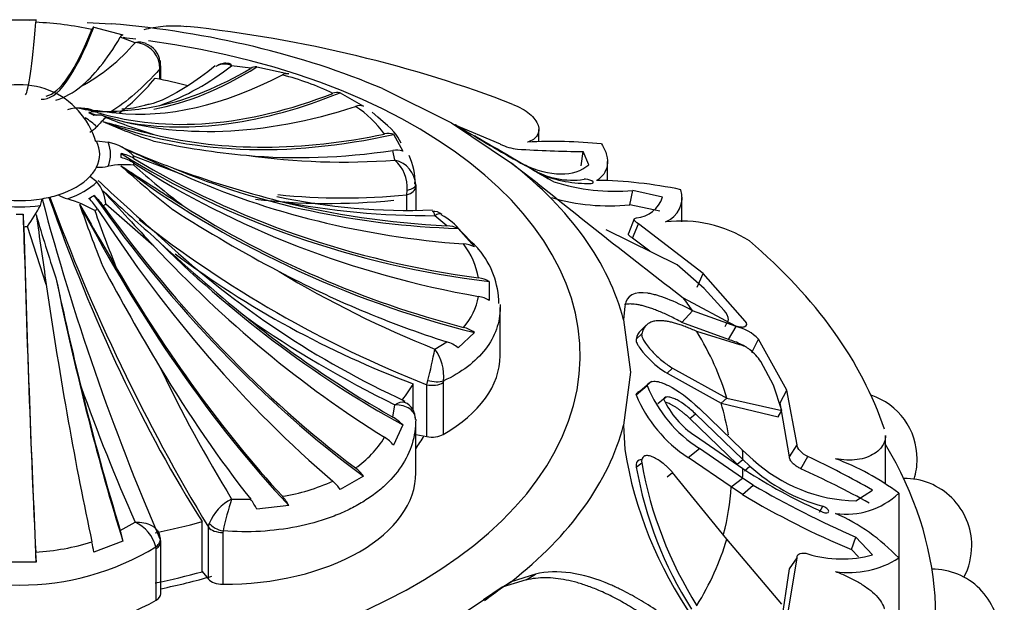
# Model space of a CAD drawing. Units: millimetres. Extents: x -359 to 1378, y -4 to 1281.
# Drawn here: x 1323 to 1354, y 415 to 433 of the extents above; entities that cross this region are included whole.
import ezdxf

# ---------------------------------------------------------------- set-up
doc = ezdxf.new("R2010")
doc.units = ezdxf.units.MM
for name, color, linetype in [('8065', 7, 'Continuous'), ('9440', 7, 'Continuous'), ('Défaut', 7, 'Continuous')]:
    doc.layers.add(name, color=color, linetype=linetype)

# ---------------------------------------------------------------- blocks, each defined once
blk = doc.blocks.new('SE1')
at = {"layer": '8065', "color": 7, "linetype": 'Continuous'}
for p, q in [((1322.675, 433.234), (1322.96, 433.247)), ((1322.96, 433.247), (1323.265, 433.233)), ((1325.065, 433.155), (1325.821, 433.122)), ((1334.283, 431.096), (1336.445, 430.022)), ((1336.445, 430.022), (1338.315, 428.766)), ((1337.967, 429.362), (1336.487, 429.988)), ((1339.171, 429.428), (1339.171, 429.816)), ((1338.299, 428.967), (1338.753, 428.698)), ((1340.486, 428.688), (1340.551, 429.132)), ((1340.726, 428.713), (1340.551, 429.132)), ((1338.315, 428.766), (1339.062, 428.194)), ((1339.455, 428.278), (1338.729, 428.703)), ((1338.943, 428.585), (1338.758, 428.69)), ((1341.31, 428.21), (1341.31, 428.814)), ((1339.099, 428.493), (1339.219, 428.426)), ((1339.638, 428.182), (1339.455, 428.278)), ((1342.01, 427.469), (1342.108, 427.915)), ((1343.025, 427.703), (1342.108, 427.915)), ((1343.637, 426.94), (1343.637, 427.69)), ((1342.95, 427.265), (1342.01, 427.469)), ((1342.15, 427.025), (1341.967, 426.574)), ((1342.092, 426.428), (1342.281, 426.871)), ((1344.298, 425.326), (1342.281, 426.871)), ((1343.487, 425.596), (1341.267, 426.687)), ((1342.636, 426.014), (1342.092, 426.428)), ((1344.327, 424.855), (1343.487, 425.596)), ((1344.107, 424.896), (1344.298, 425.326)), ((1345.616, 423.838), (1344.298, 425.326)), ((1344.951, 424.169), (1344.327, 424.855)), ((1343.676, 424.565), (1345.308, 423.691)), ((1341.852, 424.305), (1341.817, 423.878)), ((1343.635, 423.796), (1343.969, 424.156)), ((1345.328, 423.663), (1343.969, 424.156)), ((1341.817, 423.878), (1342.031, 422.236)), ((1342.523, 423.706), (1342.348, 423.535)), ((1345.091, 423.256), (1343.635, 423.796)), ((1344.983, 423.662), (1345.093, 423.87)), ((1345.091, 423.256), (1345.328, 423.663)), ((1342.209, 423.276), (1342.381, 423.44)), ((1345.442, 423.098), (1344.104, 423.509)), ((1345.819, 422.855), (1346.026, 423.268)), ((1346.916, 421.677), (1346.026, 423.268)), ((1346.495, 421.833), (1346.099, 422.57)), ((1342.031, 422.236), (1341.815, 420.585)), ((1343.172, 422.209), (1343.346, 422.367)), ((1343.172, 422.209), (1344.862, 421.27)), ((1343.346, 422.367), (1345.038, 421.43)), ((1342.204, 421.529), (1342.554, 421.821)), ((1342.685, 421.947), (1342.334, 421.651)), ((1346.754, 421.042), (1346.495, 421.833)), ((1346.702, 421.279), (1346.916, 421.677)), ((1347.234, 419.968), (1346.916, 421.677)), ((1342.888, 421.266), (1343.063, 421.411)), ((1343.14, 421.46), (1343.068, 421.4)), ((1344.862, 421.27), (1345.038, 421.43)), ((1344.862, 421.27), (1346.638, 420.848)), ((1345.038, 421.43), (1346.754, 421.042)), ((1346.996, 419.593), (1346.702, 421.279)), ((1343.881, 420.793), (1344.058, 420.94)), ((1345.543, 419.511), (1344.058, 420.94)), ((1344.182, 421.103), (1345.531, 419.808)), ((1346.638, 420.848), (1346.754, 421.042)), ((1341.815, 420.585), (1341.85, 419.826)), ((1345.364, 419.368), (1343.881, 420.793)), ((1344.058, 420.254), (1345.543, 419.233)), ((1349.994, 418.755), (1349.994, 420.267)), ((1346.996, 419.593), (1347.234, 419.968)), ((1343.828, 419.579), (1344.182, 419.857)), ((1345.531, 418.936), (1344.182, 419.857)), ((1345.531, 419.808), (1345.863, 419.505)), ((1342.209, 419.278), (1342.381, 419.406)), ((1345.173, 418.658), (1343.828, 419.579)), ((1345.364, 419.368), (1345.543, 419.511)), ((1345.758, 419.311), (1345.543, 419.511)), ((1347.35, 419.224), (1347.57, 419.603)), ((1343.172, 418.976), (1343.346, 419.107)), ((1345.038, 417.029), (1343.346, 419.107)), ((1345.543, 419.233), (1345.759, 419.086)), ((1345.586, 419.162), (1345.758, 419.311)), ((1345.173, 418.658), (1345.531, 418.936)), ((1345.526, 418.421), (1345.864, 418.717)), ((1345.864, 418.717), (1345.531, 418.936)), ((1345.526, 418.421), (1345.173, 418.658)), ((1349.062, 418.222), (1349.586, 418.557)), ((1350.405, 418.459), (1350.405, 416.438)), ((1347.934, 417.866), (1348.034, 418.053)), ((1348.215, 417.875), (1348.216, 417.876)), ((1346.754, 414.997), (1345.038, 417.029)), ((1348.927, 416.703), (1349.062, 417.093)), ((1349.586, 416.537), (1349.062, 417.093)), ((1349.15, 416.48), (1348.927, 416.703)), ((1346.916, 414.495), (1347.234, 416.446)), ((1346.996, 416.105), (1347.234, 416.446)), ((1350.405, 416.438), (1350.405, 413.581)), ((1339.063, 415.936), (1338.305, 415.699)), ((1338.772, 415.755), (1339.063, 415.936)), ((1346.702, 414.161), (1346.996, 416.105)), ((1338.305, 415.699), (1336.445, 414.451)), ((1338.772, 415.755), (1338.025, 415.525)), ((1338.025, 415.525), (1338.305, 415.699)), ((1338.025, 415.525), (1337.436, 415.13))]:
    blk.add_line(p, q, dxfattribs=at)
for centre, radius, start, end in [((1372.376, 488.6), 68.701, 238.82643, 240.67524), ((1334.393, 424.642), 5.705, 60.7918, 60.9191), ((1385.781, 512.195), 95.82, 239.51868, 240.29513), ((1338.658, 430.74), 1.542, 243.3516, 264.2354), ((1340.739, 462.519), 33.388, 266.1602, 269.6763), ((1339.632, 414.852), 14.592, 84.113, 93.2131), ((1340.214, 430.724), 2.488, 239.2916, 278.435), ((1340.687, 431.962), 3.828, 247.4476, 271.7043), ((1340.74, 414.089), 14.143, 78.3163, 89.0609), ((1510.786, 641.802), 274.077, 231.20349, 232.43057), ((1341.555, 434.34), 6.449, 252.7107, 274.9216), ((1342.819, 427.692), 0.822, 292.1131, 17.4128), ((1341.351, 433.704), 6.27, 253.3969, 276.0338), ((1342.143, 427.981), 0.925, 274.854, 342.5005), ((1343.61, 422.975), 3.985, 57.6101, 96.9331), ((1344.573, 423.808), 0.523, 6.8078, 43.7766), ((1345.071, 422.397), 1.292, 42.3792, 78.5495), ((1345.262, 422.333), 0.786, 50.9139, 76.7594), ((1344.728, 421.659), 1.646, 33.6028, 51.2679), ((1346.436, 423.382), 4.184, 201.9092, 237.4075), ((1346.2, 423.206), 4.334, 202.7659, 236.8116), ((1348.881, 419.528), 2.1, 0, 71.7047), ((1345.532, 422.526), 2.709, 204.305, 237.0309), ((1354.491, 421.891), 12.808, 189.2776, 214.7647), ((1354.67, 421.596), 12.483, 190.1066, 212.1678), ((1349.163, 423.102), 4.88, 227.4668, 268.8188), ((1336.286, 395.391), 26.713, 60.1382, 65.0114), ((1345.64, 412.094), 7.951, 53.1863, 69.4446), ((1348.881, 419.528), 2.1, 342.6527, 0), ((1354.334, 421.442), 12.317, 190.12, 212.4008), ((1349.454, 423.312), 5.447, 227.2689, 254.8855), ((1355.231, 434.105), 17.757, 237.7609, 246.088), ((1334.849, 391.593), 30.327, 61.1395, 65.6568), ((1361.11, 444.795), 30.209, 239.6884, 246.4949), ((1350.586, 416.823), 2.1, 0, 90.7472), ((1358.937, 440.745), 26.042, 239.005, 247.3956), ((1348.769, 420.182), 2.375, 261.8305, 313.508), ((1345.981, 412.265), 6.082, 43.334, 66.2325), ((1348.631, 420.019), 3.611, 252.9082, 285.3362), ((1350.586, 416.823), 2.1, 332.0998, 0), ((1348.861, 418.828), 2.844, 261.3226, 302.8625), ((1351.451, 413.989), 2.1, 0, 90.2478)]:
    blk.add_arc(centre, radius, start, end, dxfattribs=at)
for centre, major_axis, start_param, end_param in [((1322.96, 422.236), (19.07, 0), 0.93509, 1.420209), ((1322.96, 417.449), (27.5, 0), 0.976436, 1.379758), ((1322.96, 422.756), (-17.5, 0), 0, 4.480481), ((1322.96, 422.756), (-17.5, 0), 4.503566, 4.526444), ((1322.96, 422.236), (19.07, 0), 0.149692, 0.634811), ((1322.96, 419.372), (22.584, 0), 0.751934, 0.774726), ((1322.96, 417.449), (27.5, 0), 0.191038, 0.59436), ((1322.96, 419.372), (22.584, 0), 0.375719, 0.409652), ((1322.96, 419.23), (22.405, 0), 0.170944, 0.337149), ((1322.96, 419.087), (22.225, 0), 0.093481, 0.170944), ((1322.96, 422.236), (19.07, 0), 5.647479, 6.132598), ((1322.96, 422.756), (-13.35, 0), -3.528353, -3.473205), ((1322.96, 414.591), (-28.6, 0), 0, 3.474127), ((1322.96, 419.372), (22.584, 0), 0.010674, 0.033465), ((1322.96, 419.372), (22.584, 0), 6.249721, 6.272513), ((1322.96, 419.087), (22.225, 0), 6.134225, 6.249721), ((1322.96, 419.23), (22.405, 0), 5.946037, 6.112242), ((1322.96, 422.756), (-13.35, 0), -4.376198, -4.246315), ((1322.96, 421.943), (18.722, 0), -0.683975, -0.635706)]:
    blk.add_ellipse(centre, major_axis=major_axis, ratio=0.57735, start_param=start_param, end_param=end_param, dxfattribs=at)
for points, knots in [([(1326.849, 432.94), (1327.028, 432.988), (1327.228, 433.024), (1327.683, 433.066), (1327.934, 433.065), (1328.182, 433.037)], [0.5375922, 0.5375922, 0.5375922, 0.5375922, 0.75, 0.75, 1, 1, 1, 1]), ([(1338.36, 430.603), (1338.569, 430.521), (1338.744, 430.421), (1338.948, 430.25), (1339.004, 430.192), (1339.093, 430.072), (1339.126, 430.011), (1339.186, 429.833), (1339.176, 429.72), (1339.06, 429.537), (1338.955, 429.465), (1338.814, 429.421)], [0, 0, 0, 0, 0.25, 0.25, 0.375, 0.375, 0.5, 0.5, 0.75, 0.75, 1, 1, 1, 1]), ([(1336.814, 429.82), (1336.749, 429.858), (1336.696, 429.888), (1336.635, 429.922), (1336.618, 429.932), (1336.59, 429.947), (1336.578, 429.953), (1336.565, 429.96), (1336.561, 429.962), (1336.559, 429.963)], [0, 0, 0, 0, 0.125, 0.125, 0.1875, 0.1875, 0.25, 0.25, 0.3101696, 0.3101696, 0.3101696, 0.3101696]), ([(1341.129, 429.367), (1341.202, 429.25), (1341.252, 429.133), (1341.311, 428.906), (1341.317, 428.797), (1341.288, 428.597), (1341.252, 428.505), (1341.14, 428.347), (1341.064, 428.28), (1340.971, 428.23)], [0, 0, 0, 0, 0.25, 0.25, 0.5, 0.5, 0.75, 0.75, 1, 1, 1, 1]), ([(1340.801, 428.135), (1340.877, 428.133), (1340.895, 428.169), (1340.75, 428.253), (1340.632, 428.274), (1340.579, 428.263)], [0, 0, 0, 0, 0.5, 0.5, 1, 1, 1, 1]), ([(1342.092, 426.428), (1342.077, 426.437), (1342.048, 426.456), (1342.013, 426.484), (1341.987, 426.509), (1341.97, 426.533), (1341.962, 426.555), (1341.963, 426.569), (1341.965, 426.575)], [0, 0, 0, 0, 0.0985977, 0.1934786, 0.2881119, 0.3859862, 0.4902597, 0.6083442, 0.6083442, 0.6083442, 0.6083442]), ([(1343.969, 424.156), (1343.673, 424.315), (1343.411, 424.438), (1343.064, 424.574), (1342.956, 424.611), (1342.804, 424.655), (1342.756, 424.667), (1342.685, 424.683), (1342.662, 424.688), (1342.629, 424.694), (1342.617, 424.696), (1342.595, 424.7), (1342.587, 424.702), (1342.143, 424.769), (1341.91, 424.643), (1341.852, 424.305)], [0, 0, 0, 0, 0.25, 0.25, 0.375, 0.375, 0.4375, 0.4375, 0.46875, 0.46875, 0.484375, 0.484375, 0.5, 0.5, 1, 1, 1, 1]), ([(1343.635, 423.796), (1343.571, 423.83), (1343.444, 423.897), (1343.262, 423.988), (1343.089, 424.069), (1342.925, 424.14), (1342.77, 424.201), (1342.624, 424.253), (1342.487, 424.295), (1342.358, 424.328), (1342.216, 424.356), (1342.065, 424.373), (1341.935, 424.368), (1341.865, 424.356), (1341.84, 424.35)], [0, 0, 0, 0, 0.0604345, 0.1194768, 0.1771883, 0.2336326, 0.288876, 0.342988, 0.3960412, 0.4481116, 0.499279, 0.5785368, 0.6543961, 0.6965167, 0.6965167, 0.6965167, 0.6965167]), ([(1344.104, 423.509), (1344.046, 423.535), (1343.934, 423.586), (1343.773, 423.652), (1343.62, 423.709), (1343.477, 423.756), (1343.342, 423.793), (1343.216, 423.821), (1343.098, 423.839), (1342.967, 423.849), (1342.83, 423.845), (1342.694, 423.815), (1342.582, 423.761), (1342.492, 423.681), (1342.423, 423.577), (1342.395, 423.485), (1342.381, 423.44)], [0, 0, 0, 0, 0.066766, 0.132023, 0.19585, 0.25833, 0.31955, 0.379601, 0.438582, 0.496595, 0.587229, 0.674342, 0.7585, 0.840346, 0.92059, 1, 1, 1, 1]), ([(1345.308, 423.691), (1345.374, 423.669), (1345.433, 423.656), (1345.532, 423.648), (1345.57, 423.652), (1345.675, 423.696), (1345.68, 423.755), (1345.616, 423.838)], [0, 0, 0, 0, 0.25, 0.25, 0.5, 0.5, 1, 1, 1, 1]), ([(1342.381, 423.44), (1342.38, 423.43), (1342.377, 423.412), (1342.382, 423.376), (1342.394, 423.336), (1342.413, 423.29), (1342.441, 423.238), (1342.494, 423.151), (1342.592, 423.018), (1342.737, 422.857), (1342.893, 422.705), (1343.048, 422.573), (1343.203, 422.455), (1343.299, 422.397), (1343.346, 422.367)], [0, 0, 0, 0, 0.043114, 0.084497, 0.125116, 0.16599, 0.208119, 0.252418, 0.371266, 0.502371, 0.623426, 0.750846, 0.875489, 1, 1, 1, 1]), ([(1342.209, 423.276), (1342.202, 423.25), (1342.206, 423.215), (1342.23, 423.151), (1342.24, 423.128), (1342.267, 423.078), (1342.286, 423.046), (1342.335, 422.971), (1342.374, 422.919), (1342.44, 422.837), (1342.464, 422.81), (1342.514, 422.753), (1342.545, 422.72), (1342.759, 422.498), (1342.988, 422.315), (1343.172, 422.209)], [0, 0, 0, 0, 0.125, 0.125, 0.1875, 0.1875, 0.25, 0.25, 0.375, 0.375, 0.4375, 0.4375, 0.5, 0.5, 1, 1, 1, 1]), ([(1345.623, 423.03), (1345.622, 423.03), (1345.603, 423.042), (1345.564, 423.066), (1345.455, 423.125), (1345.285, 423.202), (1345.157, 423.238), (1345.091, 423.256)], [0.3395933, 0.3395933, 0.3395933, 0.3395933, 0.3405504, 0.4131174, 0.4901913, 0.7391379, 1, 1, 1, 1]), ([(1342.554, 421.821), (1342.571, 421.87), (1342.599, 421.907), (1342.661, 421.94), (1342.685, 421.948), (1342.738, 421.958), (1342.773, 421.959), (1342.857, 421.953), (1342.919, 421.941), (1343.023, 421.907), (1343.059, 421.893), (1343.134, 421.861), (1343.178, 421.84), (1343.514, 421.67), (1343.835, 421.434), (1344.182, 421.103)], [0, 0, 0, 0, 0.125, 0.125, 0.1875, 0.1875, 0.25, 0.25, 0.375, 0.375, 0.4375, 0.4375, 0.5, 0.5, 1, 1, 1, 1]), ([(1342.204, 421.529), (1342.21, 421.542), (1342.22, 421.569), (1342.244, 421.6), (1342.273, 421.626), (1342.304, 421.642), (1342.325, 421.649), (1342.334, 421.651)], [0, 0, 0, 0, 0.0338273, 0.0676934, 0.1019402, 0.1368969, 0.1593946, 0.1593946, 0.1593946, 0.1593946]), ([(1344.058, 420.94), (1343.957, 421.037), (1343.858, 421.122), (1343.667, 421.265), (1343.581, 421.321), (1343.435, 421.398), (1343.389, 421.419), (1343.305, 421.449), (1343.273, 421.458), (1343.15, 421.475), (1343.094, 421.458), (1343.063, 421.411)], [0, 0, 0, 0, 0.25, 0.25, 0.5, 0.5, 0.625, 0.625, 0.75, 0.75, 1, 1, 1, 1]), ([(1343.881, 420.793), (1343.852, 420.82), (1343.796, 420.874), (1343.711, 420.947), (1343.627, 421.015), (1343.545, 421.077), (1343.464, 421.133), (1343.385, 421.182), (1343.286, 421.238), (1343.193, 421.281), (1343.131, 421.301), (1343.111, 421.306)], [0, 0, 0, 0, 0.0745452, 0.1474315, 0.2190547, 0.2898215, 0.3601437, 0.4304313, 0.5010856, 0.6298757, 0.6907811, 0.6907811, 0.6907811, 0.6907811]), ([(1349.994, 420.264), (1349.994, 420.189), (1349.979, 420.116), (1349.924, 419.979), (1349.885, 419.916), (1349.783, 419.8), (1349.72, 419.745), (1349.503, 419.606), (1349.316, 419.539), (1348.9, 419.483), (1348.668, 419.492), (1348.432, 419.538)], [0.1172033, 0.1172033, 0.1172033, 0.1172033, 0.25, 0.25, 0.375, 0.375, 0.5, 0.5, 0.75, 0.75, 1, 1, 1, 1]), ([(1343.346, 419.107), (1343.323, 419.133), (1343.275, 419.186), (1343.201, 419.26), (1343.126, 419.33), (1343.022, 419.417), (1342.893, 419.51), (1342.737, 419.594), (1342.592, 419.641), (1342.481, 419.634), (1342.411, 419.587), (1342.376, 419.512), (1342.379, 419.442), (1342.381, 419.406)], [0, 0, 0, 0, 0.062521, 0.124651, 0.186828, 0.249479, 0.376905, 0.498065, 0.629175, 0.748129, 0.834375, 0.91566, 1, 1, 1, 1]), ([(1342.395, 419.505), (1342.381, 419.506), (1342.368, 419.506), (1342.337, 419.503), (1342.322, 419.501), (1342.226, 419.466), (1342.195, 419.394), (1342.209, 419.278)], [0.6475768, 0.6475768, 0.6475768, 0.6475768, 0.6875, 0.6875, 0.75, 0.75, 1, 1, 1, 1]), ([(1347.35, 419.224), (1347.33, 419.234), (1347.29, 419.254), (1347.234, 419.288), (1347.183, 419.324), (1347.135, 419.363), (1347.083, 419.412), (1347.032, 419.472), (1346.996, 419.54), (1346.996, 419.575), (1346.996, 419.593)], [0, 0, 0, 0, 0.108693, 0.212326, 0.312573, 0.411276, 0.510356, 0.680261, 0.838148, 1, 1, 1, 1]), ([(1348.034, 417.872), (1348.125, 417.83), (1348.222, 417.839), (1348.221, 417.957), (1348.125, 418.03), (1348.034, 418.053)], [0, 0, 0, 0, 0.5, 0.5, 1, 1, 1, 1]), ([(1343.675, 414.178), (1343.277, 414.503), (1342.888, 414.781), (1342.322, 415.136), (1342.136, 415.244), (1341.86, 415.389), (1341.769, 415.435), (1341.633, 415.501), (1341.587, 415.522), (1341.52, 415.552), (1341.497, 415.562), (1341.453, 415.582), (1341.436, 415.59), (1340.518, 415.983), (1339.752, 416.095), (1339.063, 415.936)], [0, 0, 0, 0, 0.25, 0.25, 0.375, 0.375, 0.4375, 0.4375, 0.46875, 0.46875, 0.484375, 0.484375, 0.5, 0.5, 1, 1, 1, 1]), ([(1348.432, 416.016), (1348.55, 415.971), (1348.665, 415.924), (1348.891, 415.82), (1349.002, 415.764), (1349.211, 415.646), (1349.309, 415.584), (1349.491, 415.454), (1349.574, 415.385), (1349.792, 415.176), (1349.897, 415.027), (1349.954, 414.867), (1349.957, 414.858), (1349.96, 414.848)], [0, 0, 0, 0, 0.125, 0.125, 0.25, 0.25, 0.375, 0.375, 0.5, 0.5, 0.75, 0.75, 0.7653058, 0.7653058, 0.7653058, 0.7653058]), ([(1343.347, 413.976), (1343.259, 414.047), (1343.086, 414.186), (1342.826, 414.382), (1342.569, 414.566), (1342.316, 414.736), (1342.065, 414.895), (1341.818, 415.041), (1341.574, 415.174), (1341.333, 415.296), (1341.049, 415.425), (1340.727, 415.555), (1340.37, 415.672), (1340.026, 415.755), (1339.695, 415.807), (1339.376, 415.824), (1339.068, 415.811), (1338.87, 415.773), (1338.772, 415.755)], [0, 0, 0, 0, 0.060434, 0.119477, 0.177188, 0.233633, 0.288876, 0.342988, 0.396041, 0.448112, 0.499279, 0.578537, 0.654396, 0.727288, 0.797708, 0.866214, 0.933422, 1, 1, 1, 1])]:
    blk.add_open_spline(points, degree=3, knots=knots, dxfattribs=at)
for points in [[(1338.672, 428.74), (1339.524, 428.323), (1340.282, 428.339), (1340.726, 428.713)], [(1342.281, 426.871), (1342.12, 426.972), (1342.11, 427.044), (1342.221, 427.06)], [(1342.35, 423.537), (1342.283, 423.473), (1342.236, 423.387), (1342.209, 423.276)], [(1347.57, 419.603), (1347.381, 419.697), (1347.222, 419.86), (1347.234, 419.968)], [(1347.234, 416.446), (1347.222, 416.588), (1347.38, 416.624), (1347.57, 416.568)]]:
    blk.add_open_spline(points, degree=3, dxfattribs=at)
at = {"layer": '9440', "color": 7, "linetype": 'Continuous'}
for p, q in [((1322.448, 433.237), (1323.472, 433.237)), ((1325.272, 433.011), (1326.184, 432.769)), ((1326.566, 432.529), (1326.101, 432.701)), ((1327.337, 431.712), (1327.329, 431.861)), ((1327.337, 431.386), (1327.337, 431.712)), ((1327.364, 431.38), (1327.364, 431.806)), ((1330.172, 431.728), (1329.577, 431.809)), ((1330.361, 431.77), (1331.364, 431.554)), ((1332.966, 430.966), (1333.69, 430.548)), ((1325.976, 430.337), (1325.303, 430.394)), ((1334.634, 429.667), (1334.919, 429.139)), ((1334.87, 429.391), (1334.762, 429.574)), ((1325.723, 429.417), (1325.359, 429.449)), ((1334.677, 428.865), (1334.614, 429.163)), ((1328.054, 428.398), (1326.519, 428.983)), ((1325.373, 428.18), (1325.154, 428.351)), ((1335.043, 427.776), (1335.059, 427.923)), ((1335.324, 428.089), (1335.324, 428.034)), ((1335.324, 428.034), (1335.324, 427.308)), ((1323.609, 427.448), (1323.664, 427.658)), ((1335.043, 427.309), (1335.043, 427.776)), ((1327.149, 426.178), (1325.65, 427.488)), ((1336.3, 426.813), (1335.924, 427.127)), ((1323.79, 424.978), (1323.206, 426.786)), ((1327.504, 426.324), (1327.027, 426.753)), ((1336.65, 426.727), (1337.157, 426.15)), ((1337.622, 425.067), (1337.622, 424.476)), ((1337.96, 422.756), (1337.96, 424.257)), ((1337.157, 423.48), (1336.65, 423.005)), ((1335.924, 422.963), (1336.3, 423.186)), ((1335.249, 421.047), (1335.249, 421.877)), ((1335.672, 421.846), (1335.701, 421.983)), ((1335.672, 420.229), (1335.672, 421.846)), ((1336.192, 421.968), (1336.187, 421.914)), ((1336.187, 421.914), (1336.187, 420.297)), ((1334.614, 420.836), (1334.677, 421.225)), ((1334.919, 420.593), (1334.634, 419.963)), ((1335.324, 419.095), (1335.324, 420.712)), ((1335.324, 420.298), (1335.672, 420.229)), ((1333.69, 418.995), (1332.966, 418.577)), ((1329.577, 418.28), (1330.172, 418.271)), ((1331.364, 418.075), (1330.361, 417.961)), ((1326.101, 417.298), (1326.566, 417.56)), ((1328.658, 416.012), (1328.658, 417.576)), ((1328.854, 417.397), (1328.88, 417.52)), ((1328.854, 415.78), (1328.854, 417.397)), ((1329.309, 417.286), (1329.301, 417.235)), ((1329.301, 417.235), (1329.301, 415.618)), ((1326.184, 416.962), (1325.272, 416.618)), ((1327.329, 417.15), (1327.337, 417.034)), ((1327.364, 415.323), (1327.364, 416.94)), ((1327.219, 416.737), (1327.214, 416.785)), ((1327.219, 415.12), (1327.219, 416.737)), ((1323.472, 416.307), (1322.448, 416.307)), ((1328.658, 416.012), (1328.854, 415.78))]:
    blk.add_line(p, q, dxfattribs=at)
for centre, radius, start, end in [((1323.011, 422.654), 10.521, 77.8963, 87.5491), ((1326.691, 432.02), 0.524, 65.8225, 103.7694), ((1321.991, 436.47), 6.039, 298.4504, 319.2584), ((1326.514, 431.7), 0.831, 11.1894, 86.3881), ((1326.69, 431.87), 0.654, 6.5967, 71.1795), ((1326.917, 431.869), 0.442, 351.9473, 15.1373), ((1324.776, 437.834), 7.703, 289.4415, 308.55), ((1329.356, 431.371), 0.491, 63.2222, 123.3931), ((1329.391, 431.426), 0.461, 77.5026, 122.655), ((1330.32, 431.513), 0.26, 80.8881, 124.6421), ((1331.309, 431.271), 0.289, 78.9636, 120.5615), ((1329.1, 423.391), 8.386, 64.294, 75.7661), ((1322.961, 428.742), 2.474, 16.3188, 119.8842), ((1323.296, 433.08), 2.481, 288.6651, 309.3277), ((1332.88, 430.621), 0.356, 76.0492, 113.6138), ((1324.82, 429.201), 1.288, 67.945, 106.4209), ((1330.659, 471.257), 41.187, 261.8639, 263.471), ((1325.685, 433.825), 3.448, 255.6319, 267.8061), ((1325.514, 439.24), 8.861, 270.2552, 281.8938), ((1326.005, 433.661), 3.202, 272.59, 285.5668), ((1333.583, 430.158), 0.405, 74.6563, 109.9089), ((1331.538, 427.619), 3.487, 36.1733, 56.8516), ((1327.193, 428.424), 2.347, 131.0808, 140.8453), ((1332.948, 448.317), 19.537, 248.0681, 252.7343), ((1324.657, 430.594), 0.992, 300.0605, 316.148), ((1347.347, 512.402), 85.171, 255.17678, 256.28159), ((1332.486, 445.844), 17.234, 246.2933, 251.9653), ((1332.173, 452.44), 23.525, 257.6729, 264.7928), ((1334.474, 429.164), 0.528, 72.3859, 103.2784), ((1325.44, 427.953), 1.492, 43.6632, 79.0428), ((1390.4, 567.417), 152.359, 245.04512, 245.84541), ((1335.923, 450.914), 23.749, 245.6179, 249.8893), ((1334.718, 428.546), 0.625, 71.2321, 99.6337), ((1325.073, 429.005), 1.058, 356.5387, 3.4613), ((1333.038, 450.372), 21.57, 262.0062, 274.3579), ((1334.476, 428.039), 0.85, 3.3663, 76.3399), ((1333.912, 428.006), 1.15, 355.8349, 48.3018), ((1333.434, 428.196), 1.869, 357.3726, 25.6776), ((1325.344, 430.903), 2.266, 270.385, 279.6413), ((1326.212, 426.309), 2.41, 82.6882, 101.7081), ((1431.769, 590.378), 193.146, 236.83897, 237.52223), ((1345.86, 450.456), 29.386, 227.7948, 231.9729), ((1347.818, 453.104), 32.392, 228.8871, 232.3996), ((1339.538, 460.677), 34.16, 249.8257, 255.6334), ((1369.158, 474.55), 63.715, 226.63811, 228.60528), ((1324.364, 427.373), 1.292, 5.1218, 38.6526), ((1397.41, 447.261), 76.314, 194.89246, 203.33337), ((1379.928, 448.274), 59.683, 200.15539, 211.1553), ((1324.913, 429.139), 1.558, 241.0316, 252.9125), ((1323.23, 423.613), 4.219, 60.5755, 73.1184), ((1509.623, 595.858), 249.175, 222.37909, 222.91928), ((1361.893, 466.428), 52.954, 226.6729, 228.999), ((1335.097, 446.73), 19.44, 257.7888, 272.2226), ((1333.078, 448.313), 20.631, 264.2682, 275.4656), ((1313.708, 433.025), 11.363, 326.7019, 330.6078), ((1603.827, 587.185), 321.47, 209.78699, 210.19553), ((1364.088, 440.981), 41.512, 198.9705, 201.8354), ((1352.606, 466.146), 46.107, 237.3891, 242.1441), ((1335.783, 451.667), 24.54, 258.9091, 270.3287), ((1322.96, 432.663), 5.489, 268.845, 271.155), ((2355.01, 574.946), 1042.068, 188.153062, 188.274384), ((1363.179, 438.47), 41.283, 195.8974, 198.7636), ((1366.251, 441.678), 43.402, 199.3632, 201.884), ((1348.89, 455.268), 35.941, 231.8465, 248.4205), ((1335.892, 426.894), 0.365, 47.5257, 97.5145), ((1335.2, 425.414), 1.967, 38.2291, 62.1117), ((1336.268, 425.931), 0.882, 64.393, 87.9713), ((1363.162, 464.998), 52.742, 226.9389, 231.0948), ((1347.153, 447.708), 29.041, 227.4209, 245.2325), ((1336.759, 425.382), 0.865, 62.5899, 86.2469), ((1334.873, 424.746), 2.453, 10.2522, 37.6562), ((1335.239, 424.351), 2.682, 0.7171, 39.9506), ((1389.025, 459.534), 72.001, 208.17173, 211.04959), ((1467.194, 456.309), 146.449, 192.26817, 193.62709), ((1348.048, 453.422), 32.784, 238.794, 248.295), ((1337.173, 424.309), 0.881, 59.3872, 82.5787), ((1335.373, 424.942), 1.943, 317.9069, 350.0145), ((1337.132, 423.703), 0.915, 57.6435, 80.2447), ((1349.869, 452.346), 34.632, 235.0661, 243.9797), ((1336.555, 422.636), 1.037, 54.4973, 75.4456), ((1335.954, 422.089), 1.15, 52.7553, 72.4899), ((1321.824, 425.654), 14.354, 345.181, 349.1927), ((1334.808, 422.128), 1.393, 353.3937, 36.7982), ((1367.472, 441.535), 44.461, 205.4956, 211.5358), ((1381.778, 442.112), 60.424, 199.63681, 203.97364), ((1334.77, 420.795), 0.545, 356.8145, 67.5893), ((1333.981, 419.725), 1.278, 42.7479, 60.3227), ((1331.654, 421.857), 3.163, 304.482, 328.5634), ((1333.71, 419.183), 1.209, 40.1558, 57.8551), ((1332.724, 418.309), 1.185, 35.3963, 52.5271), ((1330.208, 424.366), 6.077, 279.0343, 294.5991), ((1331.935, 417.914), 1.225, 32.7363, 49.0978), ((1330.272, 416.943), 1.507, 117.4709, 157.4718), ((1339.082, 415.186), 9.996, 161.9659, 167.8735), ((1328.86, 417.259), 1.657, 25.0862, 37.6777), ((1330.099, 417.407), 1.431, 27.8413, 42.0166), ((1326.038, 416.462), 1.219, 15.3615, 64.3233), ((1322.977, 416.353), 3.264, 10.7552, 16.8283), ((1323.018, 424.017), 7.409, 273.4256, 287.2652), ((1321.117, 416.073), 4.191, 7.4745, 11.9763), ((1326.949, 416.947), 0.417, 354.2405, 14.018), ((1322.96, 423.776), 8.183, 238.6828, 301.3172), ((1305.896, 415.813), 17.583, 1.6085, 2.6368)]:
    blk.add_arc(centre, radius, start, end, dxfattribs=at)
for centre, major_axis, ratio, start_param, end_param in [((1323.629, 456.488), (0.516, 25.609), 0.028495, 3.180032, 3.567905), ((1326.04, 456.351), (2.406, 25.587), 0.131246, 3.140991, 3.576344), ((1326.04, 456.351), (-2.398, -25.501), 0.131246, 0.043471, 0.420347), ((1327.352, 456.2), (-3.45, -25.38), 0.187141, 0.191444, 0.413631), ((1326.859, 431.86), (-0.492, -0.088), 0.431399, 2.75344, 3.135807), ((1326.859, 431.86), (-0.492, -0.088), 0.431399, 3.135807, 3.15786), ((1333.042, 454.839), (-8.647, -24.202), 0.429652, 0.242453, 0.494089), ((1326.864, 431.806), (-0.5, 0), 0.57735, 2.80998, 3.143384), ((1333.042, 454.839), (-8.618, -24.12), 0.429652, 0.256872, 0.479059), ((1334.154, 454.411), (-9.831, -23.652), 0.477038, 0.138526, 0.515402), ((1328.708, 452.696), (4.566, 22.968), 0.265825, 3.429532, 3.583541), ((1322.96, 424.32), (12.997, 0), 0.57735, 1.155194, 1.239184), ((1336.027, 453.523), (-12.142, -22.553), 0.556849, 0.114077, 0.579089), ((1336.027, 453.523), (-12.183, -22.629), 0.556849, 0.179061, 0.592984), ((1322.96, 428.841), (3.567, 0), 0.57735, 0.820305, 0.854289), ((1336.973, 452.977), (-13.483, -21.778), 0.597148, 0.149005, 0.614017), ((1322.96, 429.043), (2.838, 0), 0.57735, 0.554896, 0.766827), ((1324.896, 429.264), (0.568, 1.055), 0.556849, 0.114077, 0.48757), ((1336.027, 453.523), (-12.183, -22.629), 0.556849, 0.097072, 0.114773), ((1322.96, 429.005), (3.17, 0), 0.57735, 0.750492, 0.820305), ((1325.036, 429.183), (0.63, 1.018), 0.597148, 0.149005, 0.522498), ((1322.96, 428.841), (3.567, 0), 0.57735, 0.716508, 0.750492), ((1338.51, 451.896), (-16.079, -20.049), 0.662647, 0.210252, 0.693339), ((1338.51, 451.896), (-16.025, -19.982), 0.662647, 0.302058, 0.678934), ((1322.96, 429.043), (-2.5, 0), 0.57735, 2.856215, 3.42697), ((1322.96, 429.043), (-2.838, 0), 0.57735, 2.91109, 3.372095), ((1339.252, 451.254), (-17.473, -18.728), 0.69431, 0.494221, 0.716408), ((1325.797, 428.122), (1.196, 0.072), 0.815999, 0.867014, 1.240508), ((1342.108, 445.819), (-25.653, -1.552), 0.815999, 0.850009, 1.345921), ((1325.797, 428.008), (1.196, -0.072), 0.815999, 0.965645, 1.339138), ((1322.96, 428.841), (3.567, 0), 0.57735, 0.034907, 0.068891), ((1342.108, 445.819), (-25.567, -1.546), 0.815999, 0.867014, 1.332026), ((1322.96, 429.043), (2.5, 0), 0.57735, 5.783165, 5.997808), ((1341.87, 443.655), (24.735, -6.977), 0.805879, 4.265916, 4.749003), ((1322.96, 428.841), (3.567, 0), 0.57735, 6.214295, 6.248279), ((1342.108, 445.047), (-25.567, 1.546), 0.815999, 0.965645, 1.430657), ((1341.61, 447.969), (-23.797, -9.705), 0.794761, 0.670483, 1.057751), ((1322.96, 429.043), (2.5, 0), 0.57735, 5.212409, 5.783165), ((1341.87, 447.211), (-24.652, -6.954), 0.805879, 0.769078, 1.145954), ((1322.96, 429.043), (2.838, 0), 0.57735, 5.267285, 5.72829), ((1334.824, 428.035), (0.5, 0), 0.57735, 5.166175, 6.279324), ((1334.824, 428.09), (0.5, 0), 0.377624, 5.200456, 6.280912), ((1322.96, 429.043), (2.5, 0), 0.57735, 4.427011, 4.997767), ((1322.96, 429.043), (2.5, 0), 0.57735, 4.997767, 5.212409), ((1330.699, 433.899), (6.347, -22.541), 0.357929, 4.889116, 5.416414), ((1322.96, 429.005), (3.17, 0), 0.57735, -0.820305, -0.750492), ((1324.896, 426.867), (-0.568, 1.055), 0.556849, 4.860175, 5.233669), ((1325.036, 426.948), (-0.63, 1.018), 0.597148, 4.825247, 5.198741), ((1336.973, 437.889), (13.529, -21.851), 0.597148, 4.808242, 5.304154), ((1338.827, 447.527), (-17.889, -15.112), 0.733862, 0.599814, 0.815661), ((1322.96, 429.043), (2.838, 0), 0.57735, 4.481886, 4.942891), ((1334.154, 436.456), (9.864, -23.732), 0.477038, 4.896468, 5.379555), ((1322.96, 428.841), (3.567, 0), 0.57735, -0.854289, -0.820305), ((1336.027, 437.343), (12.142, -22.553), 0.556849, 4.860175, 5.325187), ((1322.96, 428.841), (3.567, 0), 0.57735, -0.750492, -0.716508), ((1336.973, 437.889), (13.483, -21.778), 0.597148, 4.825247, 5.290259), ((1341.87, 443.655), (24.652, -6.954), 0.805879, 4.357722, 4.734598), ((1341.61, 447.969), (-23.717, -9.673), 0.794761, 0.820534, 1.04272), ((1323.059, 426.427), (-0.024, 1.197), 0.028495, -1.270234, -0.89674), ((1323.629, 434.378), (0.518, -25.695), 0.028495, -1.287239, -0.791327), ((1322.96, 428.841), (3.567, 0), 0.57735, 4.747296, 4.78128), ((1323.629, 434.378), (0.516, -25.609), 0.028495, -1.270234, -0.805222), ((1339.252, 439.612), (17.532, -18.791), 0.69431, 4.765293, 5.152561), ((1338.51, 438.97), (16.025, -19.982), 0.662647, 4.824742, 5.201618), ((1339.652, 439.741), (20.113, -11.995), 0.772013, 4.579568, 4.943701), ((1334.154, 436.456), (9.831, -23.652), 0.477038, 4.988275, 5.365151), ((1327.352, 434.666), (3.462, -25.466), 0.187141, -1.215116, -0.827848), ((1341.61, 442.898), (23.717, -9.673), 0.794761, 4.589031, 4.811218), ((1326.04, 434.515), (2.398, -25.501), 0.131246, -1.199856, -0.82298), ((1339.252, 439.612), (17.473, -18.728), 0.69431, 4.915344, 5.137531), ((1331.96, 422.756), (-6, 0), 0.57735, 2.352333, 3.141593), ((1333.042, 436.027), (8.618, -24.12), 0.429652, -1.130493, -0.908306), ((1327.352, 434.666), (3.45, -25.38), 0.187141, -1.065065, -0.842879), ((1322.96, 424.32), (12.997, 0), 0.57735, -0.403482, -0.331613), ((1335.834, 422.119), (-0.5, 0), 0.57735, 1.239184, 2.352333), ((1335.839, 422.173), (-0.492, 0.089), 0.432073, 1.36424, 2.444696), ((1335.834, 420.502), (0.5, 0), 0.57735, 4.380776, 5.493925), ((1329.324, 419.082), (-6, 0), 0.57735, 1.566935, 3.145454), ((1322.96, 424.32), (12.997, 0), 0.57735, -1.239184, -1.117011), ((1329.31, 417.574), (0.481, -0.137), 0.562852, 3.78814, 4.868596), ((1329.303, 417.524), (-0.5, 0), 0.57735, 0.453786, 1.566935), ((1326.859, 416.988), (-0.488, -0.111), 0.693352, 2.215729, 3.14184), ((1326.864, 416.94), (-0.5, 0), 0.57735, 2.360056, 3.140906), ((1322.96, 422.756), (12.997, 0), 0.57735, -1.239184, -1.117011), ((1329.303, 415.906), (-0.5, 0), 0.57735, 0.453786, 1.566935), ((1326.864, 415.323), (-0.5, 0), 0.57735, 2.360056, 3.141593), ((1322.96, 417.56), (6, 0), 0.57735, 3.923129, 5.501649)]:
    blk.add_ellipse(centre, major_axis=major_axis, ratio=ratio, start_param=start_param, end_param=end_param, dxfattribs=at)
for points in [[(1323.472, 433.237), (1323.469, 433.241), (1323.465, 433.217), (1323.461, 433.166)], [(1325.272, 433.011), (1325.256, 433.016), (1325.237, 432.992), (1325.217, 432.941)], [(1326.184, 432.769), (1326.159, 432.775), (1326.131, 432.751), (1326.101, 432.701)], [(1327.337, 431.712), (1326.808, 431.117), (1326.297, 430.673), (1325.806, 430.374)], [(1329.492, 431.887), (1329.522, 431.883), (1329.551, 431.857), (1329.577, 431.809)], [(1334.762, 429.574), (1334.753, 429.661), (1334.486, 429.921), (1333.962, 430.354)], [(1335.924, 427.127), (1335.908, 427.21), (1335.882, 427.257), (1335.851, 427.262)], [(1336.133, 427.174), (1336.084, 427.202), (1336.01, 427.184), (1335.924, 427.127)], [(1337.295, 426.073), (1337.297, 426.075), (1337.114, 426.261), (1336.745, 426.631)], [(1327.336, 417.097), (1327.331, 417.163), (1327.318, 417.206), (1327.299, 417.226)], [(1327.304, 417.226), (1327.315, 417.201), (1327.324, 417.176), (1327.329, 417.15)]]:
    blk.add_open_spline(points, degree=3, dxfattribs=at)
for points, knots in [([(1329.068, 431.802), (1328.738, 431.548), (1328.076, 431.051), (1327.26, 430.639), (1326.913, 430.584), (1326.864, 430.576)], [0, 0, 0, 0, 0.378032, 0.925183, 1, 1, 1, 1]), ([(1337.957, 424.358), (1337.959, 424.322), (1337.963, 424.172), (1337.951, 424.024), (1337.912, 423.8), (1337.882, 423.689), (1337.766, 423.362), (1337.651, 423.156), (1337.349, 422.764), (1337.159, 422.578), (1336.72, 422.245), (1336.471, 422.097), (1336.192, 421.968)], [0.4801969, 0.4801969, 0.4801969, 0.4801969, 0.5, 0.5625, 0.5625, 0.625, 0.625, 0.75, 0.75, 0.875, 0.875, 1, 1, 1, 1]), ([(1334.677, 421.225), (1334.794, 421.302), (1334.898, 421.334), (1334.969, 421.309), (1334.971, 421.309), (1334.973, 421.308)], [0, 0, 0, 0, 0.5, 0.5, 0.5142798, 0.5142798, 0.5142798, 0.5142798]), ([(1335.324, 420.759), (1335.324, 420.893), (1335.257, 421.012), (1335.021, 421.179), (1334.855, 421.223), (1334.677, 421.225)], [0, 0, 0, 0, 0.5, 0.5, 1, 1, 1, 1]), ([(1335.324, 420.759), (1335.325, 420.5), (1335.288, 420.249), (1335.137, 419.759), (1335.021, 419.52), (1334.721, 419.072), (1334.537, 418.862), (1334.207, 418.566), (1334.088, 418.471), (1333.838, 418.291), (1333.574, 418.121), (1333.282, 417.971), (1332.977, 417.829), (1332.816, 417.763), (1332.321, 417.583), (1331.974, 417.487), (1331.247, 417.341), (1330.863, 417.293), (1330.092, 417.249), (1329.702, 417.254), (1329.309, 417.286)], [0, 0, 0, 0, 0.125, 0.125, 0.25, 0.25, 0.375, 0.375, 0.4375, 0.4375, 0.5, 0.5625, 0.5625, 0.625, 0.625, 0.75, 0.75, 0.875, 0.875, 1, 1, 1, 1]), ([(1326.566, 417.56), (1326.751, 417.566), (1326.932, 417.529), (1327.181, 417.398), (1327.262, 417.318), (1327.304, 417.226)], [0, 0, 0, 0, 0.5, 0.5, 0.8939258, 0.8939258, 0.8939258, 0.8939258])]:
    blk.add_open_spline(points, degree=3, knots=knots, dxfattribs=at)

msp = doc.modelspace()

# ---------------------------------------------------------------- block references
at = {"layer": 'Défaut'}
msp.add_blockref('SE1', (0, 0), dxfattribs=at)

doc.saveas('drawing.dxf')
